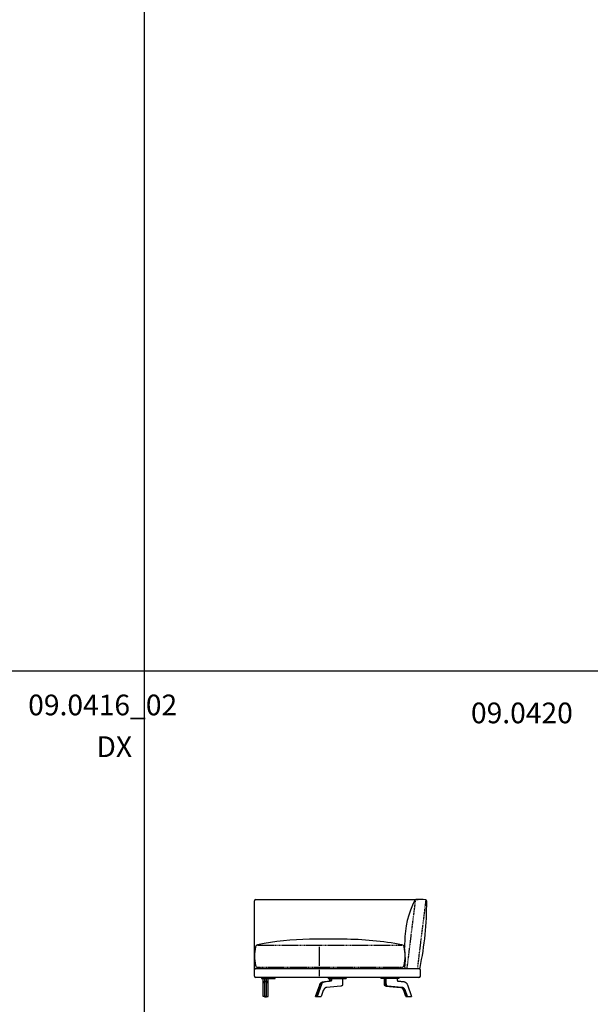
# Model space of a CAD drawing. Units: millimetres. Extents: x -7026 to 49196, y -229445 to -191160.
# Drawn here: x 38574 to 42709, y -212315 to -205175 of the extents above; entities that cross this region are included whole.
import ezdxf

# ---------------------------------------------------------------- set-up
doc = ezdxf.new("R2010")
doc.units = ezdxf.units.MM
doc.linetypes.add('NASCOSTA', pattern=[9.525, 6.35, -3.175])
doc.layers.add('5', color=40, linetype='Continuous', plot=False)
doc.layers.add('linea 015', color=1, linetype='Continuous')
doc.layers.add('linea tratteggio', color=4, linetype='NASCOSTA')
doc.styles.add('Tahoma', font='tahoma.ttf')

msp = doc.modelspace()

# ---------------------------------------------------------------- linework, layer by layer
for p, q in [((40275.3, -212111), (40275.3, -211564.3)), ((40285.3, -211554.3), (41462, -211554.3)), ((40919.2, -211843), (40673.5, -211843)), ((40745.5, -212035.3), (40745.5, -211898.9)), ((40285.3, -212056), (41467.4, -212056)), ((40745.5, -212111), (40745.5, -212066)), ((41477.4, -212111), (41477.4, -212066)), ((41467.4, -212121), (40285.3, -212121)), ((40325.3, -212121), (40325.3, -212129)), ((40325.3, -212121), (40425.3, -212121)), ((40325.3, -212129), (40425.3, -212129)), ((40337.3, -212129), (40349.3, -212129)), ((40337.3, -212259), (40337.3, -212129)), ((40349.3, -212259), (40349.3, -212129)), ((40361.3, -212129), (40349.3, -212129)), ((40361.3, -212259), (40361.3, -212129)), ((40373.3, -212129), (40361.3, -212129)), ((40373.3, -212259), (40373.3, -212129)), ((40425.3, -212129), (40425.3, -212121)), ((40809.3, -212121), (40809.3, -212129)), ((40809.3, -212129), (40939.3, -212129)), ((40819.2, -212145.7), (40819.3, -212145.5)), ((40819.3, -212145.5), (40819.4, -212145.3)), ((40819.4, -212145.3), (40819.5, -212145.1)), ((40819.5, -212145.1), (40819.6, -212144.9)), ((40819.6, -212144.9), (40819.8, -212144.7)), ((40819.8, -212144.7), (40819.9, -212144.5)), ((40819.9, -212144.5), (40820, -212144.3)), ((40820, -212144.3), (40820.1, -212144.1)), ((40820.1, -212144.1), (40820.2, -212143.9)), ((40820.2, -212143.7), (40820.3, -212143.4)), ((40820.2, -212143.9), (40820.2, -212143.7)), ((40820.3, -212143.4), (40820.4, -212143.2)), ((40820.4, -212143.2), (40820.5, -212142.9)), ((40820.5, -212142.9), (40820.6, -212142.7)), ((40820.6, -212142.7), (40820.7, -212142.4)), ((40820.7, -212142.2), (40820.8, -212141.9)), ((40820.7, -212142.4), (40820.7, -212142.2)), ((40820.8, -212141.9), (40820.9, -212141.6)), ((40820.9, -212141.3), (40821, -212141.1)), ((40820.9, -212141.6), (40820.9, -212141.3)), ((40821, -212141.1), (40821.1, -212140.8)), ((40821.1, -212140.2), (40821.2, -212139.6)), ((40821.1, -212140.5), (40821.1, -212140.2)), ((40821.1, -212140.8), (40821.1, -212140.5)), ((40821.2, -212139.6), (40821.3, -212139)), ((40821.3, -212137.8), (40821.3, -212129)), ((40821.3, -212138.1), (40821.3, -212137.8)), ((40821.3, -212138.4), (40821.3, -212138.1)), ((40821.3, -212139), (40821.3, -212138.4)), ((40822.2, -212145.5), (40822.1, -212145.6)), ((40822.3, -212145.3), (40822.2, -212145.5)), ((40822.5, -212145.2), (40822.3, -212145.3)), ((40822.6, -212145), (40822.5, -212145.2)), ((40822.7, -212144.8), (40822.6, -212145)), ((40822.8, -212144.6), (40822.7, -212144.8)), ((40823, -212144.4), (40822.8, -212144.6)), ((40823.1, -212144.3), (40823, -212144.4)), ((40823.2, -212144.1), (40823.1, -212144.3)), ((40823.3, -212143.9), (40823.2, -212144.1)), ((40823.4, -212143.7), (40823.3, -212143.9)), ((40823.5, -212143.5), (40823.4, -212143.7)), ((40823.6, -212143.3), (40823.5, -212143.5)), ((40823.7, -212143.1), (40823.6, -212143.3)), ((40823.8, -212142.9), (40823.7, -212143.1)), ((40823.9, -212142.6), (40823.8, -212142.9)), ((40824, -212142.2), (40823.9, -212142.4)), ((40823.9, -212142.4), (40823.9, -212142.6)), ((40824.1, -212142), (40824, -212142.2)), ((40824.2, -212141.8), (40824.1, -212142)), ((40824.3, -212141.3), (40824.2, -212141.6)), ((40824.2, -212141.6), (40824.2, -212141.8)), ((40824.4, -212141.1), (40824.3, -212141.3)), ((40824.5, -212140.4), (40824.4, -212140.9)), ((40824.4, -212140.9), (40824.4, -212141.1)), ((40824.6, -212140), (40824.5, -212140.4)), ((40824.7, -212139.1), (40824.6, -212139.5)), ((40824.6, -212139.5), (40824.6, -212140)), ((40824.8, -212138.2), (40824.7, -212138.7)), ((40824.7, -212138.7), (40824.7, -212139.1)), ((40824.8, -212137.8), (40824.8, -212129)), ((40824.8, -212137.8), (40824.8, -212138.2)), ((40830.7, -212145.5), (40830.6, -212145.6)), ((40830.8, -212145.3), (40830.7, -212145.5)), ((40831, -212145.2), (40830.8, -212145.3)), ((40831.1, -212145), (40831, -212145.2)), ((40831.2, -212144.8), (40831.1, -212145)), ((40831.3, -212144.6), (40831.2, -212144.8)), ((40831.4, -212144.4), (40831.3, -212144.6)), ((40831.6, -212144.3), (40831.4, -212144.4)), ((40831.7, -212144.1), (40831.6, -212144.3)), ((40831.8, -212143.9), (40831.7, -212144.1)), ((40831.9, -212143.7), (40831.8, -212143.9)), ((40832, -212143.5), (40831.9, -212143.7)), ((40832.1, -212143.3), (40832, -212143.5)), ((40832.2, -212143.1), (40832.1, -212143.3)), ((40832.3, -212142.9), (40832.2, -212143.1)), ((40832.4, -212142.6), (40832.3, -212142.9)), ((40832.5, -212142.2), (40832.4, -212142.4)), ((40832.4, -212142.4), (40832.4, -212142.6)), ((40832.6, -212142), (40832.5, -212142.2)), ((40832.7, -212141.8), (40832.6, -212142)), ((40832.8, -212141.3), (40832.7, -212141.6)), ((40832.7, -212141.6), (40832.7, -212141.8)), ((40832.9, -212140.9), (40832.8, -212141.1)), ((40832.8, -212141.1), (40832.8, -212141.3)), ((40833, -212140.4), (40832.9, -212140.9)), ((40833.1, -212140), (40833, -212140.4)), ((40833.2, -212139.1), (40833.1, -212139.5)), ((40833.1, -212139.5), (40833.1, -212140)), ((40833.2, -212129), (40833.2, -212137.8)), ((40833.2, -212137.8), (40833.2, -212138.2)), ((40833.2, -212138.2), (40833.2, -212138.7)), ((40833.2, -212138.7), (40833.2, -212139.1)), ((40913.2, -212129), (40913.2, -212167.3)), ((40939.3, -212121), (40939.3, -212129)), ((41191.7, -212121), (41191.7, -212129)), ((41321.7, -212129), (41191.7, -212129)), ((41217.9, -212167.3), (41217.9, -212129)), ((41221.4, -212129), (41221.4, -212173)), ((41229.9, -212167.3), (41229.9, -212129)), ((41309.7, -212129), (41309.7, -212137.8)), ((41309.7, -212137.8), (41309.7, -212138.1)), ((41309.7, -212138.1), (41309.7, -212138.4)), ((41309.7, -212138.4), (41309.8, -212139)), ((41309.8, -212139), (41309.8, -212139.6)), ((41309.8, -212139.6), (41309.9, -212140.2)), ((41309.9, -212140.2), (41309.9, -212140.5)), ((41309.9, -212140.5), (41310, -212140.8)), ((41310, -212140.8), (41310, -212141.1)), ((41310, -212141.1), (41310.1, -212141.3)), ((41310.1, -212141.3), (41310.2, -212141.6)), ((41310.2, -212141.6), (41310.2, -212141.9)), ((41310.2, -212141.9), (41310.3, -212142.2)), ((41310.3, -212142.2), (41310.4, -212142.4)), ((41310.4, -212142.4), (41310.4, -212142.7)), ((41310.4, -212142.7), (41310.5, -212142.9)), ((41310.5, -212142.9), (41310.6, -212143.2)), ((41310.6, -212143.2), (41310.7, -212143.4)), ((41310.7, -212143.4), (41310.8, -212143.7)), ((41310.8, -212143.7), (41310.9, -212143.9)), ((41310.9, -212143.9), (41311, -212144.1)), ((41311, -212144.1), (41311.1, -212144.3)), ((41311.1, -212144.3), (41311.2, -212144.5)), ((41311.2, -212144.5), (41311.3, -212144.7)), ((41311.3, -212144.7), (41311.4, -212144.9)), ((41311.4, -212144.9), (41311.5, -212145.1)), ((41311.5, -212145.1), (41311.6, -212145.3)), ((41311.6, -212145.3), (41311.7, -212145.5)), ((41311.7, -212145.5), (41311.8, -212145.7)), ((41321.7, -212121), (41321.7, -212129)), ((41427.4, -212121), (41327.4, -212121)), ((40347.3, -212147.8), (40363.3, -212147.8)), ((40363.3, -212151.9), (40347.3, -212151.9)), ((40718.3, -212259), (40747.9, -212173.4)), ((40721.5, -212259), (40751.5, -212172.5)), ((40760, -212172.5), (40730, -212259)), ((40747.9, -212173.4), (40748.2, -212172.6)), ((40748.2, -212172.6), (40748.5, -212171.9)), ((40748.5, -212171.9), (40748.8, -212171.1)), ((40748.8, -212171.1), (40749.1, -212170.4)), ((40749.1, -212170.4), (40749.4, -212169.7)), ((40749.4, -212169.7), (40749.8, -212168.9)), ((40749.8, -212168.9), (40750.1, -212168.2)), ((40750.1, -212168.2), (40750.5, -212167.5)), ((40750.5, -212167.5), (40750.8, -212166.8)), ((40750.8, -212166.8), (40751.2, -212166.2)), ((40751.2, -212166.2), (40751.6, -212165.5)), ((40751.5, -212172.5), (40751.9, -212171.5)), ((40751.6, -212165.5), (40752.1, -212164.8)), ((40751.9, -212171.5), (40752.3, -212170.4)), ((40752.1, -212164.8), (40752.5, -212164.2)), ((40752.3, -212170.4), (40752.7, -212169.4)), ((40752.5, -212164.2), (40752.9, -212163.6)), ((40752.7, -212169.4), (40753.2, -212168.4)), ((40752.9, -212163.6), (40753.4, -212162.9)), ((40753.2, -212168.4), (40753.6, -212167.4)), ((40753.4, -212162.9), (40753.8, -212162.3)), ((40753.6, -212167.4), (40754.1, -212166.4)), ((40753.8, -212162.3), (40754.4, -212161.7)), ((40754.1, -212166.4), (40754.7, -212165.5)), ((40754.4, -212161.7), (40754.9, -212161)), ((40754.7, -212165.5), (40755.2, -212164.6)), ((40754.9, -212161), (40755.5, -212160.4)), ((40755.2, -212164.6), (40755.8, -212163.6)), ((40755.5, -212160.4), (40756, -212159.8)), ((40755.8, -212163.6), (40756.4, -212162.8)), ((40756, -212159.8), (40756.6, -212159.2)), ((40756.4, -212162.8), (40757, -212161.9)), ((40756.6, -212159.2), (40757.2, -212158.6)), ((40757, -212161.9), (40757.7, -212161.1)), ((40757.2, -212158.6), (40757.8, -212158.1)), ((40757.7, -212161.1), (40758.3, -212160.3)), ((40757.8, -212158.1), (40758.4, -212157.5)), ((40773.7, -212216.2), (40758.1, -212259)), ((40758.3, -212160.3), (40759, -212159.5)), ((40758.4, -212157.5), (40759.1, -212157)), ((40759, -212159.5), (40759.4, -212159.1)), ((40759.1, -212157), (40759.7, -212156.5)), ((40759.4, -212159.1), (40759.7, -212158.7)), ((40759.7, -212156.5), (40760.4, -212156.1)), ((40759.7, -212158.7), (40760.1, -212158.4)), ((40760, -212172.5), (40760.4, -212171.5)), ((40760.1, -212158.4), (40760.4, -212158)), ((40760.4, -212156.1), (40761, -212155.6)), ((40760.4, -212158), (40760.8, -212157.7)), ((40760.4, -212171.5), (40760.8, -212170.4)), ((40760.8, -212157.7), (40761.2, -212157.4)), ((40760.8, -212170.4), (40761.2, -212169.4)), ((40761, -212155.6), (40761.7, -212155.2)), ((40761.2, -212157.4), (40761.6, -212157)), ((40761.2, -212169.4), (40761.6, -212168.4)), ((40761.6, -212157), (40761.9, -212156.7)), ((40761.6, -212168.4), (40762.1, -212167.4)), ((40761.7, -212155.2), (40762.4, -212154.8)), ((40761.9, -212156.7), (40762.3, -212156.4)), ((40762.1, -212167.4), (40762.6, -212166.4)), ((40762.3, -212156.4), (40762.7, -212156.1)), ((40762.4, -212154.8), (40763.1, -212154.4)), ((40762.6, -212166.4), (40763.1, -212165.5)), ((40762.7, -212156.1), (40763.1, -212155.8)), ((40763.1, -212154.4), (40763.8, -212154.1)), ((40763.1, -212155.8), (40763.5, -212155.6)), ((40763.1, -212165.5), (40763.7, -212164.6)), ((40763.5, -212155.6), (40763.9, -212155.3)), ((40763.7, -212164.6), (40764.3, -212163.6)), ((40763.8, -212154.1), (40764.3, -212153.9)), ((40763.9, -212155.3), (40764.3, -212155)), ((40764.3, -212153.9), (40764.7, -212153.6)), ((40764.3, -212155), (40764.7, -212154.8)), ((40764.3, -212163.6), (40764.9, -212162.8)), ((40764.7, -212153.6), (40765.2, -212153.4)), ((40764.7, -212154.8), (40765.1, -212154.5)), ((40764.9, -212162.8), (40765.5, -212161.9)), ((40765.1, -212154.5), (40765.5, -212154.3)), ((40765.2, -212153.4), (40765.7, -212153.3)), ((40765.5, -212154.3), (40765.9, -212154.1)), ((40765.5, -212161.9), (40766.1, -212161.1)), ((40765.7, -212153.3), (40766.2, -212153.1)), ((40765.9, -212154.1), (40766.3, -212153.9)), ((40766.1, -212161.1), (40766.8, -212160.3)), ((40766.2, -212153.1), (40766.7, -212152.9)), ((40766.3, -212153.9), (40766.7, -212153.7)), ((40766.7, -212152.9), (40767.1, -212152.8)), ((40766.7, -212153.7), (40767.1, -212153.5)), ((40766.8, -212160.3), (40767.5, -212159.5)), ((40767.1, -212152.8), (40767.6, -212152.6)), ((40767.1, -212153.5), (40767.5, -212153.3)), ((40767.5, -212153.3), (40767.9, -212153.2)), ((40767.5, -212159.5), (40767.9, -212159.1)), ((40767.6, -212152.6), (40768.1, -212152.5)), ((40767.9, -212153.2), (40768.3, -212153)), ((40767.9, -212159.1), (40768.2, -212158.7)), ((40768.1, -212152.5), (40768.6, -212152.4)), ((40768.2, -212158.7), (40768.6, -212158.4)), ((40768.3, -212153), (40768.8, -212152.8)), ((40768.6, -212152.4), (40769.1, -212152.2)), ((40768.6, -212158.4), (40768.9, -212158)), ((40768.8, -212152.8), (40769.2, -212152.7)), ((40768.9, -212158), (40769.3, -212157.7)), ((40769.1, -212152.2), (40769.6, -212152.1)), ((40769.2, -212152.7), (40769.6, -212152.6)), ((40769.3, -212157.7), (40769.7, -212157.4)), ((40769.6, -212152.1), (40770.1, -212152.1)), ((40769.6, -212152.6), (40770, -212152.5)), ((40769.7, -212157.4), (40770, -212157)), ((40770, -212152.5), (40770.4, -212152.4)), ((40770, -212157), (40770.4, -212156.7)), ((40770.1, -212152.1), (40770.6, -212152)), ((40770.4, -212152.4), (40770.8, -212152.3)), ((40770.4, -212156.7), (40770.8, -212156.4)), ((40770.6, -212152), (40771.1, -212151.9)), ((40770.8, -212152.3), (40771.2, -212152.2)), ((40770.8, -212156.4), (40771.2, -212156.1)), ((40771.1, -212151.9), (40771.6, -212151.9)), ((40771.2, -212152.2), (40771.7, -212152.1)), ((40771.2, -212156.1), (40771.6, -212155.8)), ((40771.6, -212151.9), (40816.4, -212147.8)), ((40771.6, -212155.8), (40772, -212155.6)), ((40771.7, -212152.1), (40772.1, -212152)), ((40772, -212155.6), (40772.4, -212155.3)), ((40772.1, -212152), (40772.5, -212152)), ((40772.4, -212155.3), (40772.8, -212155)), ((40772.5, -212152), (40772.9, -212151.9)), ((40772.8, -212155), (40773.2, -212154.8)), ((40772.9, -212151.9), (40773.3, -212151.9)), ((40773.2, -212154.8), (40773.6, -212154.5)), ((40773.3, -212151.9), (40818.1, -212147.8)), ((40773.6, -212154.5), (40774, -212154.3)), ((40774.1, -212215.2), (40773.7, -212216.2)), ((40774, -212154.3), (40774.4, -212154.1)), ((40774.5, -212214.3), (40774.1, -212215.2)), ((40774.4, -212154.1), (40774.8, -212153.9)), ((40774.9, -212213.3), (40774.5, -212214.3)), ((40774.8, -212153.9), (40775.2, -212153.7)), ((40775.3, -212212.4), (40774.9, -212213.3)), ((40775.2, -212153.7), (40775.6, -212153.5)), ((40775.7, -212211.5), (40775.3, -212212.4)), ((40775.6, -212153.5), (40776, -212153.3)), ((40776.2, -212210.6), (40775.7, -212211.5)), ((40776, -212153.3), (40776.4, -212153.2)), ((40776.6, -212209.7), (40776.2, -212210.6)), ((40776.4, -212153.2), (40776.8, -212153)), ((40777.1, -212208.9), (40776.6, -212209.7)), ((40776.8, -212153), (40777.2, -212152.8)), ((40777.6, -212208), (40777.1, -212208.9)), ((40777.2, -212152.8), (40777.7, -212152.7)), ((40778, -212207.2), (40777.6, -212208)), ((40777.7, -212152.7), (40778.1, -212152.6)), ((40778.5, -212206.4), (40778, -212207.2)), ((40778.1, -212152.6), (40778.5, -212152.5)), ((40778.5, -212152.5), (40778.9, -212152.4)), ((40779.1, -212205.6), (40778.5, -212206.4)), ((40778.9, -212152.4), (40779.3, -212152.3)), ((40779.6, -212204.9), (40779.1, -212205.6)), ((40779.3, -212152.3), (40779.7, -212152.2)), ((40780.1, -212204.1), (40779.6, -212204.9)), ((40779.7, -212152.2), (40780.1, -212152.1)), ((40780.1, -212152.1), (40780.6, -212152)), ((40780.7, -212203.4), (40780.1, -212204.1)), ((40780.6, -212152), (40781, -212152)), ((40781.2, -212202.7), (40780.7, -212203.4)), ((40781, -212152), (40781.4, -212151.9)), ((40781.8, -212202), (40781.2, -212202.7)), ((40781.4, -212151.9), (40781.8, -212151.9)), ((40826.6, -212147.8), (40781.8, -212151.9)), ((40782.5, -212201.3), (40781.8, -212202)), ((40783.1, -212200.6), (40782.5, -212201.3)), ((40783.7, -212199.9), (40783.1, -212200.6)), ((40784.3, -212199.3), (40783.7, -212199.9)), ((40785, -212198.7), (40784.3, -212199.3)), ((40785.7, -212198.1), (40785, -212198.7)), ((40786.3, -212197.6), (40785.7, -212198.1)), ((40787, -212197.1), (40786.3, -212197.6)), ((40787.7, -212196.6), (40787, -212197.1)), ((40788.3, -212196.1), (40787.7, -212196.6)), ((40789, -212195.7), (40788.3, -212196.1)), ((40789.7, -212195.3), (40789, -212195.7)), ((40790.4, -212194.9), (40789.7, -212195.3)), ((40791.1, -212194.5), (40790.4, -212194.9)), ((40791.8, -212194.2), (40791.1, -212194.5)), ((40792.2, -212194), (40791.8, -212194.2)), ((40792.7, -212193.8), (40792.2, -212194)), ((40793.1, -212193.7), (40792.7, -212193.8)), ((40793.5, -212193.5), (40793.1, -212193.7)), ((40793.9, -212193.4), (40793.5, -212193.5)), ((40794.3, -212193.2), (40793.9, -212193.4)), ((40794.8, -212193.1), (40794.3, -212193.2)), ((40795.2, -212193), (40794.8, -212193.1)), ((40795.6, -212192.9), (40795.2, -212193)), ((40796, -212192.8), (40795.6, -212192.9)), ((40796.5, -212192.7), (40796, -212192.8)), ((40796.9, -212192.6), (40796.5, -212192.7)), ((40797.3, -212192.6), (40796.9, -212192.6)), ((40797.7, -212192.5), (40797.3, -212192.6)), ((40798.2, -212192.4), (40797.7, -212192.5)), ((40798.6, -212192.4), (40798.2, -212192.4)), ((40900.4, -212183.3), (40798.3, -212192.4)), ((40900.7, -212183.3), (40798.6, -212192.4)), ((40816.4, -212147.8), (40816.5, -212147.8)), ((40816.5, -212147.8), (40816.5, -212147.8)), ((40816.5, -212147.8), (40816.6, -212147.8)), ((40816.6, -212147.8), (40816.7, -212147.8)), ((40816.7, -212147.8), (40816.7, -212147.7)), ((40816.7, -212147.7), (40816.8, -212147.7)), ((40816.8, -212147.7), (40816.8, -212147.7)), ((40816.8, -212147.7), (40816.9, -212147.7)), ((40816.9, -212147.7), (40816.9, -212147.7)), ((40816.9, -212147.7), (40817, -212147.7)), ((40817, -212147.7), (40817.1, -212147.6)), ((40817.1, -212147.6), (40817.1, -212147.6)), ((40817.1, -212147.6), (40817.2, -212147.6)), ((40817.2, -212147.6), (40817.3, -212147.5)), ((40817.3, -212147.5), (40817.3, -212147.5)), ((40817.3, -212147.5), (40817.4, -212147.5)), ((40817.4, -212147.5), (40817.5, -212147.4)), ((40817.5, -212147.4), (40817.6, -212147.4)), ((40817.6, -212147.4), (40817.7, -212147.3)), ((40817.7, -212147.3), (40817.8, -212147.2)), ((40817.8, -212147.2), (40817.9, -212147.1)), ((40817.9, -212147.1), (40818, -212147.1)), ((40818, -212147.1), (40818.1, -212147)), ((40818.1, -212147), (40818.2, -212146.9)), ((40818.3, -212147.8), (40818.1, -212147.8)), ((40818.2, -212146.9), (40818.3, -212146.8)), ((40818.3, -212146.8), (40818.4, -212146.7)), ((40818.4, -212147.7), (40818.3, -212147.8)), ((40818.4, -212146.7), (40818.5, -212146.5)), ((40818.6, -212147.7), (40818.4, -212147.7)), ((40818.5, -212146.5), (40818.6, -212146.4)), ((40818.6, -212146.4), (40818.8, -212146.3)), ((40818.8, -212147.7), (40818.6, -212147.7)), ((40818.8, -212146.3), (40818.9, -212146.1)), ((40818.9, -212147.6), (40818.8, -212147.7)), ((40818.9, -212146.1), (40819, -212146)), ((40819.1, -212147.6), (40818.9, -212147.6)), ((40819, -212146), (40819.1, -212145.8)), ((40819.1, -212145.8), (40819.2, -212145.7)), ((40819.2, -212147.6), (40819.1, -212147.6)), ((40819.4, -212147.5), (40819.2, -212147.6)), ((40819.5, -212147.4), (40819.4, -212147.5)), ((40819.7, -212147.4), (40819.5, -212147.4)), ((40819.8, -212147.3), (40819.7, -212147.4)), ((40820, -212147.2), (40819.8, -212147.3)), ((40820.2, -212147.2), (40820, -212147.2)), ((40820.3, -212147.1), (40820.2, -212147.2)), ((40820.5, -212147), (40820.3, -212147.1)), ((40820.6, -212146.9), (40820.5, -212147)), ((40820.8, -212146.8), (40820.6, -212146.9)), ((40820.9, -212146.7), (40820.8, -212146.8)), ((40821.1, -212146.6), (40820.9, -212146.7)), ((40821.2, -212146.5), (40821.1, -212146.6)), ((40821.4, -212146.3), (40821.2, -212146.5)), ((40821.5, -212146.2), (40821.4, -212146.3)), ((40821.7, -212146.1), (40821.5, -212146.2)), ((40821.8, -212145.9), (40821.7, -212146.1)), ((40821.9, -212145.8), (40821.8, -212145.9)), ((40822.1, -212145.6), (40821.9, -212145.8)), ((40826.8, -212147.8), (40826.6, -212147.8)), ((40826.9, -212147.7), (40826.8, -212147.8)), ((40827.1, -212147.7), (40826.9, -212147.7)), ((40827.2, -212147.7), (40827.1, -212147.7)), ((40827.4, -212147.6), (40827.2, -212147.7)), ((40827.5, -212147.6), (40827.4, -212147.6)), ((40827.7, -212147.6), (40827.5, -212147.6)), ((40827.9, -212147.5), (40827.7, -212147.6)), ((40828, -212147.4), (40827.9, -212147.5)), ((40828.2, -212147.4), (40828, -212147.4)), ((40828.3, -212147.3), (40828.2, -212147.4)), ((40828.5, -212147.2), (40828.3, -212147.3)), ((40828.6, -212147.2), (40828.5, -212147.2)), ((40828.8, -212147.1), (40828.6, -212147.2)), ((40828.9, -212147), (40828.8, -212147.1)), ((40829.1, -212146.9), (40828.9, -212147)), ((40829.3, -212146.8), (40829.1, -212146.9)), ((40829.4, -212146.7), (40829.3, -212146.8)), ((40829.6, -212146.6), (40829.4, -212146.7)), ((40829.7, -212146.5), (40829.6, -212146.6)), ((40829.9, -212146.3), (40829.7, -212146.5)), ((40830, -212146.2), (40829.9, -212146.3)), ((40830.1, -212146.1), (40830, -212146.2)), ((40830.3, -212145.9), (40830.1, -212146.1)), ((40830.4, -212145.8), (40830.3, -212145.9)), ((40830.6, -212145.6), (40830.4, -212145.8)), ((40904.7, -212182.9), (40900.7, -212183.3)), ((40905, -212182.8), (40904.7, -212182.9)), ((40905.2, -212182.8), (40905, -212182.8)), ((40905.5, -212182.7), (40905.2, -212182.8)), ((40905.7, -212182.7), (40905.5, -212182.7)), ((40906, -212182.6), (40905.7, -212182.7)), ((40906.2, -212182.6), (40906, -212182.6)), ((40906.4, -212182.5), (40906.2, -212182.6)), ((40906.7, -212182.4), (40906.4, -212182.5)), ((40906.9, -212182.3), (40906.7, -212182.4)), ((40907.1, -212182.2), (40906.9, -212182.3)), ((40907.4, -212182.1), (40907.1, -212182.2)), ((40907.6, -212182), (40907.4, -212182.1)), ((40907.8, -212181.9), (40907.6, -212182)), ((40908, -212181.7), (40907.8, -212181.9)), ((40908.2, -212181.6), (40908, -212181.7)), ((40908.5, -212181.5), (40908.2, -212181.6)), ((40908.7, -212181.3), (40908.5, -212181.5)), ((40908.9, -212181.2), (40908.7, -212181.3)), ((40909.1, -212181), (40908.9, -212181.2)), ((40909.3, -212180.9), (40909.1, -212181)), ((40909.5, -212180.7), (40909.3, -212180.9)), ((40909.6, -212180.6), (40909.5, -212180.7)), ((40909.8, -212180.4), (40909.6, -212180.6)), ((40910, -212180.2), (40909.8, -212180.4)), ((40910.2, -212180), (40910, -212180.2)), ((40910.4, -212179.8), (40910.2, -212180)), ((40910.5, -212179.7), (40910.4, -212179.8)), ((40910.7, -212179.5), (40910.5, -212179.7)), ((40910.8, -212179.3), (40910.7, -212179.5)), ((40911, -212179.1), (40910.8, -212179.3)), ((40911.1, -212178.8), (40911, -212179.1)), ((40911.3, -212178.6), (40911.1, -212178.8)), ((40911.4, -212178.5), (40911.3, -212178.6)), ((40911.5, -212178.3), (40911.4, -212178.5)), ((40911.6, -212178.1), (40911.5, -212178.3)), ((40911.7, -212178), (40911.6, -212178.1)), ((40911.8, -212177.8), (40911.7, -212178)), ((40911.9, -212177.6), (40911.8, -212177.8)), ((40912.1, -212177.3), (40911.9, -212177.6)), ((40912.2, -212176.9), (40912.1, -212177.3)), ((40912.4, -212176.6), (40912.2, -212176.9)), ((40912.5, -212176.2), (40912.4, -212176.6)), ((40912.6, -212175.8), (40912.5, -212176.2)), ((40912.7, -212175.6), (40912.6, -212175.8)), ((40912.8, -212175.4), (40912.7, -212175.6)), ((40912.9, -212174.9), (40912.8, -212175.1)), ((40912.8, -212175.1), (40912.8, -212175.4)), ((40913, -212174.4), (40912.9, -212174.6)), ((40912.9, -212174.6), (40912.9, -212174.9)), ((40913.1, -212173.9), (40913, -212174.2)), ((40913, -212174.2), (40913, -212174.4)), ((40913.2, -212173.2), (40913.1, -212173.5)), ((40913.1, -212173.5), (40913.1, -212173.7)), ((40913.1, -212173.7), (40913.1, -212173.9)), ((40913.2, -212167.3), (40913.2, -212172)), ((40913.2, -212172), (40913.2, -212172.2)), ((40913.2, -212172.2), (40913.2, -212172.5)), ((40913.2, -212172.5), (40913.2, -212172.7)), ((40913.2, -212172.7), (40913.2, -212173)), ((40913.2, -212173), (40913.2, -212173.2)), ((41217.8, -212172), (41217.9, -212167.3)), ((41217.8, -212172.2), (41217.8, -212172)), ((41217.8, -212172.5), (41217.8, -212172.2)), ((41217.9, -212172.7), (41217.8, -212172.5)), ((41217.9, -212173), (41217.9, -212172.7)), ((41217.9, -212173.2), (41217.9, -212173)), ((41217.9, -212173.5), (41217.9, -212173.2)), ((41217.9, -212173.7), (41217.9, -212173.5)), ((41218, -212173.9), (41217.9, -212173.7)), ((41218, -212174.2), (41218, -212173.9)), ((41218.1, -212174.4), (41218, -212174.2)), ((41218.1, -212174.6), (41218.1, -212174.4)), ((41218.2, -212174.9), (41218.1, -212174.6)), ((41218.2, -212175.1), (41218.2, -212174.9)), ((41218.3, -212175.4), (41218.2, -212175.1)), ((41218.3, -212175.6), (41218.3, -212175.4)), ((41218.4, -212175.8), (41218.3, -212175.6)), ((41218.5, -212176.2), (41218.4, -212175.8)), ((41218.7, -212176.6), (41218.5, -212176.2)), ((41218.8, -212176.9), (41218.7, -212176.6)), ((41219, -212177.3), (41218.8, -212176.9)), ((41219.2, -212177.6), (41219, -212177.3)), ((41219.2, -212177.8), (41219.2, -212177.6)), ((41219.3, -212178), (41219.2, -212177.8)), ((41219.4, -212178.1), (41219.3, -212178)), ((41219.5, -212178.3), (41219.4, -212178.1)), ((41219.6, -212178.5), (41219.5, -212178.3)), ((41219.8, -212178.6), (41219.6, -212178.5)), ((41219.9, -212178.8), (41219.8, -212178.6)), ((41220, -212179.1), (41219.9, -212178.8)), ((41220.2, -212179.3), (41220, -212179.1)), ((41220.4, -212179.5), (41220.2, -212179.3)), ((41220.5, -212179.7), (41220.4, -212179.5)), ((41220.7, -212179.8), (41220.5, -212179.7)), ((41220.9, -212180), (41220.7, -212179.8)), ((41221, -212180.2), (41220.9, -212180)), ((41221.2, -212180.4), (41221, -212180.2)), ((41221.4, -212180.6), (41221.2, -212180.4)), ((41221.4, -212173), (41221.4, -212173.4)), ((41221.4, -212173.4), (41221.5, -212173.8)), ((41221.6, -212180.7), (41221.4, -212180.6)), ((41221.5, -212173.8), (41221.5, -212174.3)), ((41221.5, -212174.3), (41221.5, -212174.7)), ((41221.5, -212174.7), (41221.6, -212175.2)), ((41221.6, -212175.2), (41221.7, -212175.6)), ((41221.8, -212180.9), (41221.6, -212180.7)), ((41221.7, -212175.6), (41221.8, -212176.1)), ((41221.8, -212176.1), (41221.8, -212176.3)), ((41221.8, -212176.3), (41221.9, -212176.5)), ((41222, -212181), (41221.8, -212180.9)), ((41221.9, -212176.5), (41222, -212176.7)), ((41222, -212176.7), (41222, -212177)), ((41222, -212177), (41222.1, -212177.2)), ((41222.2, -212181.2), (41222, -212181)), ((41222.1, -212177.2), (41222.2, -212177.4)), ((41222.2, -212177.4), (41222.2, -212177.6)), ((41222.2, -212177.6), (41222.3, -212177.8)), ((41222.4, -212181.3), (41222.2, -212181.2)), ((41222.3, -212177.8), (41222.4, -212178)), ((41222.4, -212178), (41222.5, -212178.2)), ((41222.6, -212181.5), (41222.4, -212181.3)), ((41222.5, -212178.2), (41222.6, -212178.5)), ((41222.6, -212178.5), (41222.7, -212178.7)), ((41222.8, -212181.6), (41222.6, -212181.5)), ((41222.7, -212178.7), (41222.8, -212178.9)), ((41222.8, -212178.9), (41222.9, -212179.1)), ((41223, -212181.7), (41222.8, -212181.6)), ((41222.9, -212179.1), (41223, -212179.3)), ((41223, -212179.3), (41223.1, -212179.4)), ((41223.2, -212181.9), (41223, -212181.7)), ((41223.1, -212179.4), (41223.2, -212179.6)), ((41223.2, -212179.6), (41223.3, -212179.8)), ((41223.4, -212182), (41223.2, -212181.9)), ((41223.3, -212179.8), (41223.5, -212180)), ((41223.7, -212182.1), (41223.4, -212182)), ((41223.5, -212180), (41223.6, -212180.2)), ((41223.6, -212180.2), (41223.7, -212180.3)), ((41223.7, -212180.3), (41223.9, -212180.5)), ((41223.9, -212182.2), (41223.7, -212182.1)), ((41223.9, -212180.5), (41224, -212180.7)), ((41224.1, -212182.3), (41223.9, -212182.2)), ((41224, -212180.7), (41224.1, -212180.8)), ((41224.1, -212180.8), (41224.3, -212181)), ((41224.4, -212182.4), (41224.1, -212182.3)), ((41224.3, -212181), (41224.4, -212181.1)), ((41224.4, -212181.1), (41224.5, -212181.2)), ((41224.6, -212182.5), (41224.4, -212182.4)), ((41224.5, -212181.2), (41224.7, -212181.4)), ((41224.8, -212182.6), (41224.6, -212182.5)), ((41224.7, -212181.4), (41224.8, -212181.5)), ((41224.8, -212181.5), (41225, -212181.6)), ((41225.1, -212182.6), (41224.8, -212182.6)), ((41225, -212181.6), (41225.1, -212181.8)), ((41225.1, -212181.8), (41225.3, -212181.9)), ((41225.3, -212182.7), (41225.1, -212182.6)), ((41225.3, -212181.9), (41225.4, -212182)), ((41225.6, -212182.7), (41225.3, -212182.7)), ((41225.4, -212182), (41225.6, -212182.1)), ((41225.6, -212182.1), (41225.7, -212182.2)), ((41225.8, -212182.8), (41225.6, -212182.7)), ((41225.7, -212182.2), (41225.9, -212182.3)), ((41226.1, -212182.8), (41225.8, -212182.8)), ((41225.9, -212182.3), (41226, -212182.3)), ((41226, -212182.3), (41226.2, -212182.4)), ((41226.3, -212182.9), (41226.1, -212182.8)), ((41226.2, -212182.4), (41226.4, -212182.5)), ((41226.6, -212182.9), (41226.3, -212182.9)), ((41226.4, -212182.5), (41226.5, -212182.6)), ((41226.5, -212182.6), (41226.7, -212182.6)), ((41230.6, -212183.3), (41226.6, -212182.9)), ((41226.7, -212182.6), (41226.8, -212182.7)), ((41226.8, -212182.7), (41227, -212182.7)), ((41227, -212182.7), (41227.1, -212182.8)), ((41227.1, -212182.8), (41227.3, -212182.8)), ((41227.3, -212182.8), (41227.4, -212182.9)), ((41227.4, -212182.9), (41227.6, -212182.9)), ((41227.6, -212182.9), (41227.8, -212182.9)), ((41227.8, -212182.9), (41227.9, -212182.9)), ((41227.9, -212182.9), (41228.1, -212182.9)), ((41228.1, -212182.9), (41334.2, -212192.4)), ((41229.9, -212167.3), (41229.9, -212173)), ((41229.9, -212173), (41229.9, -212173.4)), ((41229.9, -212173.4), (41229.9, -212173.9)), ((41229.9, -212173.9), (41230, -212174.4)), ((41230, -212174.4), (41230, -212174.8)), ((41230, -212174.8), (41230.1, -212175.3)), ((41230.1, -212175.3), (41230.2, -212175.7)), ((41230.2, -212175.7), (41230.3, -212176.2)), ((41230.3, -212176.2), (41230.4, -212176.4)), ((41230.4, -212176.4), (41230.4, -212176.6)), ((41230.4, -212176.6), (41230.5, -212176.9)), ((41230.5, -212176.9), (41230.5, -212177.1)), ((41230.5, -212177.1), (41230.6, -212177.3)), ((41230.6, -212177.3), (41230.7, -212177.5)), ((41332.8, -212192.4), (41230.6, -212183.3)), ((41230.7, -212177.5), (41230.8, -212177.7)), ((41230.8, -212177.7), (41230.8, -212177.9)), ((41230.8, -212177.9), (41230.9, -212178.1)), ((41230.9, -212178.1), (41231, -212178.3)), ((41231, -212178.3), (41231.1, -212178.5)), ((41231.1, -212178.5), (41231.2, -212178.7)), ((41231.2, -212178.7), (41231.3, -212178.9)), ((41231.3, -212178.9), (41231.4, -212179.1)), ((41231.4, -212179.1), (41231.5, -212179.3)), ((41231.5, -212179.3), (41231.6, -212179.5)), ((41231.6, -212179.5), (41231.7, -212179.6)), ((41231.7, -212179.6), (41231.8, -212179.8)), ((41231.8, -212179.8), (41231.9, -212180)), ((41231.9, -212180), (41232.1, -212180.1)), ((41232.1, -212180.1), (41232.2, -212180.3)), ((41232.2, -212180.3), (41232.3, -212180.5)), ((41232.3, -212180.5), (41232.4, -212180.6)), ((41232.4, -212180.6), (41232.6, -212180.8)), ((41232.6, -212180.8), (41232.7, -212180.9)), ((41232.7, -212180.9), (41232.8, -212181.1)), ((41232.8, -212181.1), (41233, -212181.2)), ((41233, -212181.2), (41233.1, -212181.3)), ((41233.1, -212181.3), (41233.2, -212181.5)), ((41233.2, -212181.5), (41233.4, -212181.6)), ((41233.4, -212181.6), (41233.5, -212181.7)), ((41233.5, -212181.7), (41233.7, -212181.8)), ((41233.7, -212181.8), (41233.8, -212181.9)), ((41233.8, -212181.9), (41234, -212182)), ((41234, -212182), (41234.1, -212182.1)), ((41234.1, -212182.1), (41234.3, -212182.2)), ((41234.3, -212182.2), (41234.4, -212182.3)), ((41234.4, -212182.3), (41234.6, -212182.4)), ((41234.6, -212182.4), (41234.8, -212182.5)), ((41234.8, -212182.5), (41234.9, -212182.5)), ((41234.9, -212182.5), (41235.1, -212182.6)), ((41235.1, -212182.6), (41235.2, -212182.7)), ((41235.2, -212182.7), (41235.4, -212182.7)), ((41235.4, -212182.7), (41235.6, -212182.8)), ((41235.6, -212182.8), (41235.7, -212182.8)), ((41235.7, -212182.8), (41235.9, -212182.8)), ((41235.9, -212182.8), (41236, -212182.9)), ((41236, -212182.9), (41236.2, -212182.9)), ((41236.2, -212182.9), (41236.4, -212182.9)), ((41236.4, -212182.9), (41236.5, -212182.9)), ((41236.5, -212182.9), (41240.5, -212183.3)), ((41342.6, -212192.4), (41240.5, -212183.3)), ((41311.8, -212145.7), (41311.9, -212145.8)), ((41311.9, -212145.8), (41312.1, -212146)), ((41312.1, -212146), (41312.2, -212146.1)), ((41312.2, -212146.1), (41312.3, -212146.3)), ((41312.3, -212146.3), (41312.4, -212146.4)), ((41312.4, -212146.4), (41312.5, -212146.5)), ((41312.5, -212146.5), (41312.6, -212146.7)), ((41312.6, -212146.7), (41312.7, -212146.8)), ((41312.7, -212146.8), (41312.8, -212146.9)), ((41312.8, -212146.9), (41312.9, -212147)), ((41312.9, -212147), (41313.1, -212147.1)), ((41313.1, -212147.1), (41313.2, -212147.1)), ((41313.2, -212147.1), (41313.3, -212147.2)), ((41313.3, -212147.2), (41313.4, -212147.3)), ((41313.4, -212147.3), (41313.5, -212147.4)), ((41313.5, -212147.4), (41313.6, -212147.4)), ((41313.6, -212147.4), (41313.6, -212147.5)), ((41313.6, -212147.5), (41313.7, -212147.5)), ((41313.7, -212147.5), (41313.8, -212147.5)), ((41313.8, -212147.5), (41313.8, -212147.6)), ((41313.8, -212147.6), (41313.9, -212147.6)), ((41313.9, -212147.6), (41314, -212147.6)), ((41314, -212147.6), (41314, -212147.7)), ((41314, -212147.7), (41314.1, -212147.7)), ((41314.1, -212147.7), (41314.2, -212147.7)), ((41314.2, -212147.7), (41314.2, -212147.7)), ((41314.2, -212147.7), (41314.3, -212147.7)), ((41314.3, -212147.7), (41314.3, -212147.7)), ((41314.3, -212147.7), (41314.4, -212147.8)), ((41359.1, -212151.9), (41314.3, -212147.8)), ((41314.4, -212147.8), (41314.4, -212147.8)), ((41314.4, -212147.8), (41314.5, -212147.8)), ((41314.5, -212147.8), (41314.5, -212147.8)), ((41314.5, -212147.8), (41314.6, -212147.8)), ((41314.6, -212147.8), (41359.4, -212151.9)), ((41331.5, -212192.2), (41332.5, -212192.4)), ((41332.9, -212192.4), (41332.5, -212192.4)), ((41332.5, -212192.4), (41332.8, -212192.4)), ((41333.3, -212192.5), (41332.9, -212192.4)), ((41333.7, -212192.6), (41333.3, -212192.5)), ((41334.2, -212192.6), (41333.7, -212192.6)), ((41334.7, -212192.5), (41334.2, -212192.4)), ((41334.6, -212192.7), (41334.2, -212192.6)), ((41335, -212192.8), (41334.6, -212192.7)), ((41335.2, -212192.5), (41334.7, -212192.5)), ((41335.4, -212192.9), (41335, -212192.8)), ((41335.7, -212192.6), (41335.2, -212192.5)), ((41335.9, -212193), (41335.4, -212192.9)), ((41336.2, -212192.7), (41335.7, -212192.6)), ((41336.3, -212193.1), (41335.9, -212193)), ((41336.7, -212192.8), (41336.2, -212192.7)), ((41336.7, -212193.2), (41336.3, -212193.1)), ((41337.2, -212192.9), (41336.7, -212192.8)), ((41337.1, -212193.4), (41336.7, -212193.2)), ((41337.6, -212193.5), (41337.1, -212193.4)), ((41337.7, -212193), (41337.2, -212192.9)), ((41338, -212193.7), (41337.6, -212193.5)), ((41338.2, -212193.1), (41337.7, -212193)), ((41338.4, -212193.8), (41338, -212193.7)), ((41338.7, -212193.3), (41338.2, -212193.1)), ((41338.8, -212194), (41338.4, -212193.8)), ((41339.2, -212193.4), (41338.7, -212193.3)), ((41339.2, -212194.2), (41338.8, -212194)), ((41339.7, -212193.6), (41339.2, -212193.4)), ((41339.9, -212194.5), (41339.2, -212194.2)), ((41340.2, -212193.8), (41339.7, -212193.6)), ((41340.6, -212194.9), (41339.9, -212194.5)), ((41340.7, -212194), (41340.2, -212193.8)), ((41341.3, -212195.3), (41340.6, -212194.9)), ((41341.2, -212194.2), (41340.7, -212194)), ((41341.7, -212194.4), (41341.2, -212194.2)), ((41342, -212195.7), (41341.3, -212195.3)), ((41342.2, -212194.6), (41341.7, -212194.4)), ((41342.7, -212196.1), (41342, -212195.7)), ((41342.7, -212194.8), (41342.2, -212194.6)), ((41343.2, -212192.5), (41342.6, -212192.4)), ((41343.2, -212195.1), (41342.7, -212194.8)), ((41343.4, -212196.6), (41342.7, -212196.1)), ((41343.7, -212192.5), (41343.2, -212192.5)), ((41343.7, -212195.4), (41343.2, -212195.1)), ((41344.1, -212197.1), (41343.4, -212196.6)), ((41344.2, -212192.6), (41343.7, -212192.5)), ((41344.2, -212195.6), (41343.7, -212195.4)), ((41344.7, -212197.6), (41344.1, -212197.1)), ((41344.7, -212192.7), (41344.2, -212192.6)), ((41344.7, -212195.9), (41344.2, -212195.6)), ((41345.2, -212192.8), (41344.7, -212192.7)), ((41345.2, -212196.2), (41344.7, -212195.9)), ((41345.4, -212198.1), (41344.7, -212197.6)), ((41345.7, -212192.9), (41345.2, -212192.8)), ((41345.7, -212196.5), (41345.2, -212196.2)), ((41346, -212198.7), (41345.4, -212198.1)), ((41346.2, -212193), (41345.7, -212192.9)), ((41346.2, -212196.8), (41345.7, -212196.5)), ((41346.7, -212199.3), (41346, -212198.7)), ((41346.7, -212193.1), (41346.2, -212193)), ((41346.6, -212197.2), (41346.2, -212196.8)), ((41347.1, -212197.5), (41346.6, -212197.2)), ((41347.2, -212193.3), (41346.7, -212193.1)), ((41347.3, -212199.9), (41346.7, -212199.3)), ((41347.6, -212197.9), (41347.1, -212197.5)), ((41347.7, -212193.4), (41347.2, -212193.3)), ((41348, -212200.6), (41347.3, -212199.9)), ((41348.1, -212198.2), (41347.6, -212197.9)), ((41348.2, -212193.6), (41347.7, -212193.4)), ((41348.6, -212201.3), (41348, -212200.6)), ((41348.5, -212198.6), (41348.1, -212198.2)), ((41348.7, -212193.8), (41348.2, -212193.6)), ((41349, -212199), (41348.5, -212198.6)), ((41349.2, -212202), (41348.6, -212201.3)), ((41349.2, -212194), (41348.7, -212193.8)), ((41349.4, -212199.4), (41349, -212199)), ((41349.7, -212194.2), (41349.2, -212194)), ((41349.8, -212202.7), (41349.2, -212202)), ((41349.9, -212199.8), (41349.4, -212199.4)), ((41350.2, -212194.4), (41349.7, -212194.2)), ((41350.4, -212203.4), (41349.8, -212202.7)), ((41350.3, -212200.2), (41349.9, -212199.8)), ((41350.7, -212194.6), (41350.2, -212194.4)), ((41350.8, -212200.6), (41350.3, -212200.2)), ((41350.9, -212204.1), (41350.4, -212203.4)), ((41351.2, -212194.8), (41350.7, -212194.6)), ((41351.6, -212201.5), (41350.8, -212200.6)), ((41351.5, -212204.9), (41350.9, -212204.1)), ((41351.7, -212195.1), (41351.2, -212194.8)), ((41352, -212205.6), (41351.5, -212204.9)), ((41352.5, -212202.5), (41351.6, -212201.5)), ((41352.2, -212195.4), (41351.7, -212195.1)), ((41352.5, -212206.4), (41352, -212205.6)), ((41352.7, -212195.6), (41352.2, -212195.4)), ((41353.3, -212203.4), (41352.5, -212202.5)), ((41353, -212207.2), (41352.5, -212206.4)), ((41353.2, -212195.9), (41352.7, -212195.6)), ((41353.5, -212208), (41353, -212207.2)), ((41353.7, -212196.2), (41353.2, -212195.9)), ((41354.1, -212204.4), (41353.3, -212203.4)), ((41354, -212208.9), (41353.5, -212208)), ((41354.2, -212196.5), (41353.7, -212196.2)), ((41354.4, -212209.7), (41354, -212208.9)), ((41354.9, -212205.5), (41354.1, -212204.4)), ((41354.7, -212196.8), (41354.2, -212196.5)), ((41354.9, -212210.6), (41354.4, -212209.7)), ((41355.1, -212197.2), (41354.7, -212196.8)), ((41355.6, -212206.5), (41354.9, -212205.5)), ((41355.3, -212211.5), (41354.9, -212210.6)), ((41355.6, -212197.5), (41355.1, -212197.2)), ((41355.7, -212212.4), (41355.3, -212211.5)), ((41356.1, -212197.9), (41355.6, -212197.5)), ((41356.3, -212207.6), (41355.6, -212206.5)), ((41356.2, -212213.3), (41355.7, -212212.4)), ((41356.5, -212198.2), (41356.1, -212197.9)), ((41356.6, -212214.3), (41356.2, -212213.3)), ((41357, -212208.7), (41356.3, -212207.6)), ((41357, -212198.6), (41356.5, -212198.2)), ((41356.9, -212215.2), (41356.6, -212214.3)), ((41357.3, -212216.2), (41356.9, -212215.2)), ((41357.5, -212199), (41357, -212198.6)), ((41357.7, -212209.9), (41357, -212208.7)), ((41372.9, -212259), (41357.3, -212216.2)), ((41357.9, -212199.4), (41357.5, -212199)), ((41358.3, -212211.1), (41357.7, -212209.9)), ((41358.4, -212199.8), (41357.9, -212199.4)), ((41358.9, -212212.3), (41358.3, -212211.1)), ((41358.8, -212200.2), (41358.4, -212199.8)), ((41359.3, -212200.6), (41358.8, -212200.2)), ((41359.5, -212213.5), (41358.9, -212212.3)), ((41360.1, -212201.5), (41359.3, -212200.6)), ((41359.4, -212151.9), (41359.9, -212151.9)), ((41360, -212214.7), (41359.5, -212213.5)), ((41359.9, -212151.9), (41360.4, -212152)), ((41360.5, -212215.9), (41360, -212214.7)), ((41361, -212202.5), (41360.1, -212201.5)), ((41360.4, -212152), (41360.9, -212152.1)), ((41361, -212217.2), (41360.5, -212215.9)), ((41360.9, -212152.1), (41361.4, -212152.1)), ((41361.8, -212203.4), (41361, -212202.5)), ((41361.4, -212152.1), (41361.9, -212152.2)), ((41362.6, -212204.4), (41361.8, -212203.4)), ((41361.9, -212152.2), (41362.4, -212152.4)), ((41362.4, -212152.4), (41362.9, -212152.5)), ((41363.4, -212205.5), (41362.6, -212204.4)), ((41362.9, -212152.5), (41363.4, -212152.6)), ((41363.4, -212152.6), (41363.9, -212152.8)), ((41364.1, -212206.5), (41363.4, -212205.5)), ((41363.9, -212152.8), (41364.4, -212152.9)), ((41364.8, -212207.6), (41364.1, -212206.5)), ((41364.4, -212152.9), (41364.9, -212153.1)), ((41365.5, -212208.7), (41364.8, -212207.6)), ((41364.9, -212153.1), (41365.4, -212153.3)), ((41365.4, -212153.3), (41365.8, -212153.4)), ((41366.2, -212209.9), (41365.5, -212208.7)), ((41365.8, -212153.4), (41366.3, -212153.6)), ((41366.8, -212211.1), (41366.2, -212209.9)), ((41366.3, -212153.6), (41366.8, -212153.9)), ((41366.8, -212153.9), (41367.3, -212154.1)), ((41367.4, -212212.3), (41366.8, -212211.1)), ((41367.3, -212154.1), (41368, -212154.4)), ((41368, -212213.5), (41367.4, -212212.3)), ((41368, -212154.4), (41368.7, -212154.8)), ((41368.5, -212214.7), (41368, -212213.5)), ((41369, -212215.9), (41368.5, -212214.7)), ((41368.7, -212154.8), (41369.3, -212155.2)), ((41369.5, -212217.2), (41369, -212215.9)), ((41369.3, -212155.2), (41370, -212155.6)), ((41370, -212155.6), (41370.7, -212156.1)), ((41370.7, -212156.1), (41371.3, -212156.5)), ((41371.3, -212156.5), (41372, -212157)), ((41372, -212157), (41372.6, -212157.5)), ((41372.6, -212157.5), (41373.2, -212158.1)), ((41373.2, -212158.1), (41373.8, -212158.6)), ((41373.8, -212158.6), (41374.4, -212159.2)), ((41374.4, -212159.2), (41375, -212159.8)), ((41375, -212159.8), (41375.6, -212160.4)), ((41375.6, -212160.4), (41376.1, -212161)), ((41376.1, -212161), (41376.7, -212161.7)), ((41376.7, -212161.7), (41377.2, -212162.3)), ((41377.2, -212162.3), (41377.7, -212162.9)), ((41377.7, -212162.9), (41378.1, -212163.6)), ((41378.1, -212163.6), (41378.6, -212164.2)), ((41378.6, -212164.2), (41379, -212164.8)), ((41379, -212164.8), (41379.4, -212165.5)), ((41379.4, -212165.5), (41379.8, -212166.2)), ((41379.8, -212166.2), (41380.2, -212166.8)), ((41380.2, -212166.8), (41380.6, -212167.5)), ((41380.6, -212167.5), (41380.9, -212168.2)), ((41380.9, -212168.2), (41381.3, -212168.9)), ((41381.3, -212168.9), (41381.6, -212169.7)), ((41381.6, -212169.7), (41381.9, -212170.4)), ((41381.9, -212170.4), (41382.3, -212171.1)), ((41382.3, -212171.1), (41382.6, -212171.9)), ((41382.6, -212171.9), (41382.8, -212172.6)), ((41382.8, -212172.6), (41383.1, -212173.4)), ((41383.1, -212173.4), (41412.8, -212259)), ((40349.3, -212259), (40337.3, -212259)), ((40361.3, -212259), (40349.3, -212259)), ((40361.3, -212259), (40373.3, -212259)), ((40718.3, -212259), (40758.1, -212259)), ((41361, -212217.2), (41376.3, -212259)), ((41384.8, -212259), (41369.5, -212217.2)), ((41372.9, -212259), (41412.8, -212259))]:
    msp.add_line(p, q)
msp.add_lwpolyline([(40359.3, -212263), (40351.3, -212263, -0.414214), (40349.3, -212261), (40349.3, -212259), (40361.3, -212259), (40361.3, -212261, -0.414214)], format="xyb", close=True)
for centre, radius, start, end in [((40285.3, -211564.3), 10, 90, 180), ((42040.6, -211863.7), 676.3, 153.35535, 179.92799), ((41444.6, -211565.9), 10, 96.04444, 147.1831), ((41471.4, -211773), 218.9, 78.46573, 97.32106), ((39170.7, -211575.1), 2352.9, 348.36792, 0.16463), ((41513.5, -211568.4), 10, 0.27006, 80.48057), ((40702, -213874.2), 2031.4, 90.80503, 101.47506), ((40887.2, -214431.6), 2588.9, 79.839, 89.29004), ((40598.2, -211966), 323, 168.00195, 191.88901), ((40301.8, -211903), 20, 101.47506, 168.00195), ((41339.9, -211903), 20, 11.99805, 78.52494), ((41043.5, -211966), 323, 348.11099, 11.99805), ((41546.6, -211885.3), 183.6, 172.98638, 184.68263), ((39653.4, -212040.4), 1715.9, 1.81479, 4.68263), ((41041.6, -211998.1), 327.1, 351.40842, 2.11035), ((40285.3, -212066), 10, 90, 180), ((40301.7, -212028.4), 20, 191.88901, 261.21105), ((40411, -211321.3), 735.5, 261.21105, 267.27469), ((41230.7, -211321.3), 735.5, 272.72531, 278.78895), ((41340, -212028.4), 20, 278.78895, 348.11099), ((41372.9, -212048), 8, 172.61636, 270), ((41467.4, -212048), 8, 270, 348.71575), ((41467.4, -212066), 10, 0, 90), ((40285.3, -212111), 10, 180, 270), ((41467.4, -212111), 10, 270, 0)]:
    msp.add_arc(centre, radius, start, end)
at = {"extrusion": (0, 0, -1)}
for centre in [(40347.3, -212163.7), (40347.3, -212167.8)]:
    msp.add_ellipse(centre, major_axis=(0, 16), ratio=0.626297, start_param=4.712389, end_param=6.283185, dxfattribs=at)
for centre in [(40363.3, -212163.7), (40363.3, -212167.8)]:
    msp.add_ellipse(centre, major_axis=(0, 16), ratio=0.626297, start_param=4.712389, end_param=6.283185)
at = {"layer": '5'}
for p, q in [((39475.3, -197800.9), (39475.3, -229444.6)), ((49196.2, -209899.6), (-7026.4, -209899.6))]:
    msp.add_line(p, q, dxfattribs=at)
at = {"layer": 'linea tratteggio'}
for p, q in [((41381.3, -212055.1), (41443.4, -211555.9)), ((41457.3, -212056), (41518.9, -211560)), ((40291.3, -211886), (41343.6, -211886)), ((40292.2, -212046), (41349.6, -212046))]:
    msp.add_line(p, q, dxfattribs=at)

# ---------------------------------------------------------------- texts
at = {"layer": 'linea 015', "char_height": 150, "attachment_point": 3, "style": 'Tahoma'}
for s, width, insert in [('09.0416_02', 3801.316, (39715.1, -210069.4)), ('09.0420', 2312.781, (42582.3, -210127.2)), ('DX', 2000.705, (39388.2, -210372))]:
    msp.add_mtext_dynamic_manual_height_columns(s, width=width, gutter_width=150, heights=[0], dxfattribs=dict(at, insert=insert))

doc.saveas('drawing.dxf')
